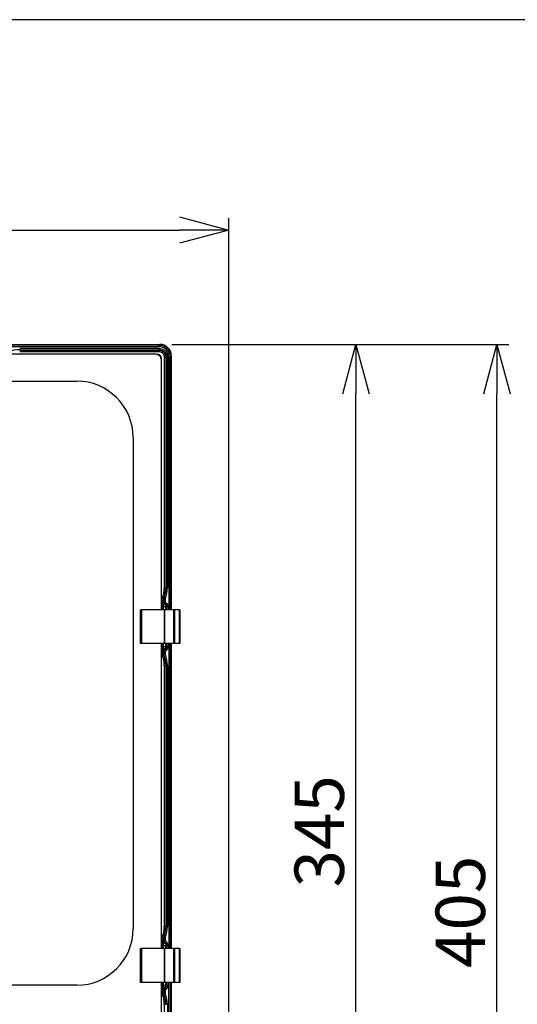
# Model space of a CAD drawing. Units: millimetres. Extents: x 0 to 1856, y -36 to 950.
# Drawn here: x 719 to 895, y 601 to 950 of the extents above; entities that cross this region are included whole.
import ezdxf

# ---------------------------------------------------------------- set-up
doc = ezdxf.new("R2010")
doc.units = ezdxf.units.MM
doc.header["$PDMODE"] = 3
doc.layers.add('contour', color=2, linetype='Continuous')
doc.layers.add('mark', color=6, linetype='Continuous')
doc.layers.add('frame', color=9, linetype='Continuous', lineweight=30)
doc.styles.get("Standard").update_dxf_attribs({"font": 'txt.shx', "bigfont": 'bigfont.shx'})
doc.dimstyles.get("Standard").update_dxf_attribs({"dimscale": 5, "dimtxt": 3.5, "dimasz": 3.5, "dimexe": 0.85, "dimexo": 0.85, "dimgap": 0.85, "dimtad": 1, "dimdsep": 46, "dimtxsty": 'Standard', "dimblk": 'OPEN30', "dimcen": 0.85, "dimclrd": 256, "dimclre": 256, "dimclrt": 3, "dimazin": 2, "dimtfac": 1, "dimtmove": 0, "dimatfit": 3, "dimldrblk": 'OPEN30', "dimfxl": 1, "dimtolj": 1, "dimtzin": 0, "dimarcsym": 0})

# ---------------------------------------------------------------- blocks, each defined once
blk = doc.blocks.new('_Open30')
at = {"color": 0, "linetype": 'ByBlock', "lineweight": -2}
for p, q in [((-1, 0.268), (0, 0)), ((0, 0), (-1, -0.268)), ((0, 0), (-1, 0))]:
    blk.add_line(p, q, dxfattribs=at)
blk = doc.blocks.new('*D22')
at = {"layer": 'Defpoints', "color": 0}
for p in [(768.5, 834.97), (887.95, 834.97), (762, 429.97)]:
    blk.add_point(p, dxfattribs=at)
at = {"layer": 'mark', "lineweight": -2}
for p, q in [((772.75, 834.97), (892.2, 834.97)), ((887.95, 447.47), (887.95, 817.47)), ((766.25, 429.97), (892.2, 429.97))]:
    blk.add_line(p, q, dxfattribs=at)
at = {"layer": 'mark', "lineweight": -2, "xscale": 17.5, "yscale": 17.5, "zscale": 17.5}
for p, rotation in [((887.95, 834.97), 90), ((887.95, 429.97), 270)]:
    blk.add_blockref('_Open30', p, dxfattribs=dict(at, rotation=rotation))
at = {"layer": 'mark', "color": 3, "insert": (874.95, 633.97), "char_height": 17.5, "attachment_point": 5, "rotation": 90}
blk.add_mtext('\\A1;405', dxfattribs=at)
blk = doc.blocks.new('*D15')
at = {"layer": 'Defpoints', "color": 0}
for p in [(768.5, 834.97), (837.95, 834.97), (768.5, 489.97)]:
    blk.add_point(p, dxfattribs=at)
at = {"layer": 'mark', "lineweight": -2}
for p, q in [((772.75, 834.97), (842.2, 834.97)), ((837.95, 507.47), (837.95, 817.47)), ((772.75, 489.97), (842.2, 489.97))]:
    blk.add_line(p, q, dxfattribs=at)
at = {"layer": 'mark', "lineweight": -2, "xscale": 17.5, "yscale": 17.5, "zscale": 17.5}
for p, rotation in [((837.95, 834.97), 90), ((837.95, 489.97), 270)]:
    blk.add_blockref('_Open30', p, dxfattribs=dict(at, rotation=rotation))
at = {"layer": 'mark', "color": 3, "insert": (824.95, 662.47), "char_height": 17.5, "attachment_point": 5, "rotation": 90}
blk.add_mtext('\\A1;345', dxfattribs=at)
blk = doc.blocks.new('*D23')
at = {"layer": 'Defpoints', "color": 0}
for p in [(792.95, 875.47), (457.05, 576.47), (792.95, 576.47)]:
    blk.add_point(p, dxfattribs=at)
at = {"layer": 'mark', "lineweight": -2}
for p, q in [((457.05, 580.72), (457.05, 879.72)), ((792.95, 580.72), (792.95, 879.72)), ((474.55, 875.47), (775.45, 875.47))]:
    blk.add_line(p, q, dxfattribs=at)
at = {"layer": 'mark', "lineweight": -2, "xscale": 17.5, "yscale": 17.5, "zscale": 17.5, "rotation": 180}
blk.add_blockref('_Open30', (457.05, 875.47), dxfattribs=at)
at = {"layer": 'mark', "lineweight": -2, "xscale": 17.5, "yscale": 17.5, "zscale": 17.5}
blk.add_blockref('_Open30', (792.95, 875.47), dxfattribs=at)
at = {"layer": 'mark', "color": 3, "insert": (625, 888.47), "char_height": 17.5, "attachment_point": 5}
blk.add_mtext('\\A1;335', dxfattribs=at)

msp = doc.modelspace()

# ---------------------------------------------------------------- linework, layer by layer
at = {"layer": 'contour'}
for p, q in [((691, 834.965), (768.502, 834.965)), ((768.205, 834.668), (691, 834.668)), ((768.205, 834.168), (691, 834.168)), ((768.205, 834.668), (768.502, 834.965)), ((768.205, 834.168), (768.205, 834.668)), ((767, 831.465), (691, 831.465)), ((718.764, 833.605), (768.142, 833.605)), ((718.764, 832.982), (718.764, 833.106)), ((718.764, 833.106), (768.142, 833.106)), ((718.764, 832.982), (768.018, 832.982)), ((718.764, 832.482), (768.018, 832.482)), ((768.018, 832.982), (768.142, 833.106)), ((768.018, 832.482), (768.018, 832.982)), ((768.142, 833.605), (768.142, 833.106)), ((770.017, 830.484), (770.517, 830.484)), ((770.017, 830.484), (770.017, 748.729)), ((770.517, 830.484), (770.64, 830.607)), ((770.517, 830.484), (770.517, 748.729)), ((770.64, 830.607), (770.64, 748.729)), ((771.14, 830.607), (770.64, 830.607)), ((771.14, 830.607), (771.14, 748.729)), ((771.699, 740.965), (771.703, 830.67)), ((771.703, 830.67), (772.203, 830.67)), ((772.203, 830.67), (772.5, 830.967)), ((772.203, 740.965), (772.203, 830.67)), ((772.5, 830.967), (772.5, 740.965)), ((769, 740.965), (769, 829.465)), ((511, 821.965), (739, 821.965)), ((759, 801.965), (759, 627.965)), ((770.017, 748.729), (770.517, 748.729)), ((770.64, 748.729), (770.517, 748.729)), ((771.14, 748.729), (770.64, 748.729)), ((769.017, 743.708), (769.517, 743.712)), ((769.018, 743.813), (769.518, 743.801)), ((769.285, 745.069), (769.746, 744.877)), ((769.763, 744.87), (769.746, 744.877)), ((769.951, 745.056), (769.869, 745.04)), ((770.417, 744.875), (769.951, 745.056)), ((770.902, 743.142), (770.598, 742.745)), ((761.5, 740.965), (761.5, 728.965)), ((761.5, 740.965), (761.913, 740.965)), ((761.913, 740.965), (761.913, 728.965)), ((769.963, 740.965), (761.913, 740.965)), ((769.109, 741.965), (769.586, 741.965)), ((769.109, 741.965), (769.109, 740.965)), ((770.628, 741.965), (769.586, 741.965)), ((769.586, 741.965), (769.586, 740.965)), ((769.963, 740.965), (769.963, 728.965)), ((769.963, 740.965), (770.05, 740.965)), ((770.05, 740.965), (770.05, 728.965)), ((773.292, 740.965), (770.05, 740.965)), ((770.598, 742.745), (770.542, 742.699)), ((770.628, 741.965), (770.912, 741.965)), ((770.628, 740.965), (770.628, 741.965)), ((770.912, 741.965), (770.912, 740.965)), ((770.983, 741.965), (770.912, 741.965)), ((770.983, 741.965), (770.983, 740.965)), ((771.483, 741.965), (770.983, 741.965)), ((771.483, 741.965), (771.483, 740.965)), ((773.292, 740.965), (773.292, 728.965)), ((773.292, 740.965), (773.646, 740.965)), ((773.646, 740.965), (773.646, 728.965)), ((775.353, 740.965), (773.646, 740.965)), ((775.353, 740.965), (775.353, 728.965)), ((775.353, 740.965), (775.5, 740.965)), ((775.5, 740.965), (775.5, 728.965)), ((761.913, 728.965), (761.5, 728.965)), ((769.963, 728.965), (761.913, 728.965)), ((769, 620.965), (769, 728.965)), ((769.017, 726.222), (769.517, 726.218)), ((769.018, 726.117), (769.518, 726.129)), ((769.109, 728.965), (769.109, 727.965)), ((769.109, 727.965), (769.586, 727.965)), ((769.586, 728.965), (769.586, 727.965)), ((769.586, 727.965), (770.628, 727.965)), ((770.05, 728.965), (769.963, 728.965)), ((773.292, 728.965), (770.05, 728.965)), ((770.598, 727.185), (770.542, 727.231)), ((770.902, 726.789), (770.598, 727.185)), ((770.628, 727.965), (770.628, 728.965)), ((770.628, 727.965), (770.912, 727.965)), ((770.912, 728.965), (770.912, 727.965)), ((770.983, 727.965), (770.912, 727.965)), ((770.983, 728.965), (770.983, 727.965)), ((771.483, 727.965), (770.983, 727.965)), ((771.483, 728.965), (771.483, 727.965)), ((771.695, 620.965), (771.699, 728.965)), ((772.203, 620.965), (772.203, 728.965)), ((772.5, 728.965), (772.5, 620.965)), ((773.646, 728.965), (773.292, 728.965)), ((775.353, 728.965), (773.646, 728.965)), ((775.5, 728.965), (775.353, 728.965)), ((769.285, 724.862), (769.746, 725.054)), ((769.746, 725.054), (769.763, 725.061)), ((769.951, 724.875), (769.869, 724.891)), ((770.417, 725.056), (769.951, 724.875)), ((770.017, 721.201), (770.517, 721.201)), ((770.017, 721.201), (770.017, 628.729)), ((770.517, 721.201), (770.64, 721.201)), ((770.517, 721.201), (770.517, 628.729)), ((770.64, 721.201), (770.64, 628.729)), ((771.14, 721.201), (770.64, 721.201)), ((771.14, 721.201), (771.14, 628.729)), ((770.017, 628.729), (770.517, 628.729)), ((770.64, 628.729), (770.517, 628.729)), ((771.14, 628.729), (770.64, 628.729)), ((769.285, 625.069), (769.746, 624.877)), ((769.763, 624.87), (769.746, 624.877)), ((769.951, 625.056), (769.869, 625.04)), ((770.417, 624.875), (769.951, 625.056)), ((761.5, 620.965), (761.5, 608.965)), ((761.5, 620.965), (761.913, 620.965)), ((761.913, 620.965), (761.913, 608.965)), ((769.963, 620.965), (761.913, 620.965)), ((769.017, 623.708), (769.517, 623.712)), ((769.018, 623.813), (769.518, 623.801)), ((769.109, 621.965), (769.586, 621.965)), ((769.109, 621.965), (769.109, 620.965)), ((770.628, 621.965), (769.586, 621.965)), ((769.586, 621.965), (769.586, 620.965)), ((769.963, 620.965), (769.963, 608.965)), ((769.963, 620.965), (770.05, 620.965)), ((770.05, 620.965), (770.05, 608.965)), ((773.292, 620.965), (770.05, 620.965)), ((770.598, 622.745), (770.542, 622.699)), ((770.902, 623.142), (770.598, 622.745)), ((770.628, 621.965), (770.912, 621.965)), ((770.628, 620.965), (770.628, 621.965)), ((770.912, 621.965), (770.912, 620.965)), ((770.983, 621.965), (770.912, 621.965)), ((770.983, 621.965), (770.983, 620.965)), ((771.483, 621.965), (770.983, 621.965)), ((771.483, 621.965), (771.483, 620.965)), ((773.292, 620.965), (773.292, 608.965)), ((773.292, 620.965), (773.646, 620.965)), ((773.646, 620.965), (773.646, 608.965)), ((775.353, 620.965), (773.646, 620.965)), ((775.353, 620.965), (775.353, 608.965)), ((775.353, 620.965), (775.5, 620.965)), ((775.5, 620.965), (775.5, 608.965)), ((739, 607.965), (511, 607.965)), ((744.099, 609.025), (744.101, 609.025)), ((761.913, 608.965), (761.5, 608.965)), ((769.963, 608.965), (761.913, 608.965)), ((769, 495.465), (769, 608.965)), ((769.109, 608.965), (769.109, 607.965)), ((769.109, 607.965), (769.586, 607.965)), ((769.586, 608.965), (769.586, 607.965)), ((769.586, 607.965), (770.628, 607.965)), ((770.05, 608.965), (769.963, 608.965)), ((773.292, 608.965), (770.05, 608.965)), ((770.598, 607.185), (770.542, 607.231)), ((770.902, 606.789), (770.598, 607.185)), ((770.628, 607.965), (770.628, 608.965)), ((770.628, 607.965), (770.912, 607.965)), ((770.912, 608.965), (770.912, 607.965)), ((770.983, 607.965), (770.912, 607.965)), ((770.983, 608.965), (770.983, 607.965)), ((771.483, 607.965), (770.983, 607.965)), ((771.483, 608.965), (771.483, 607.965)), ((771.693, 571.465), (771.694, 608.965)), ((772.203, 571.224), (772.203, 608.965)), ((772.5, 608.965), (772.5, 493.964)), ((773.646, 608.965), (773.292, 608.965)), ((775.353, 608.965), (773.646, 608.965)), ((775.5, 608.965), (775.353, 608.965)), ((769.017, 606.222), (769.517, 606.218)), ((769.018, 606.117), (769.518, 606.129)), ((769.285, 604.862), (769.746, 605.054)), ((769.746, 605.054), (769.763, 605.061)), ((769.951, 604.875), (769.869, 604.891)), ((770.417, 605.056), (769.951, 604.875)), ((770.017, 601.201), (770.517, 601.201)), ((770.017, 601.201), (770.017, 494.447)), ((771.14, 601.201), (770.64, 601.201)), ((771.14, 601.201), (771.14, 494.323))]:
    msp.add_line(p, q, dxfattribs=at)
for centre, radius, start, end in [((718.764, 822.965), 10.14, 90, 111.23962), ((767, 829.465), 2, 0, 90), ((767.5, 829.965), 1.5, 0, 98.8958), ((767.5, 829.965), 1.5, 351.1042, 0), ((739, 801.965), 20, 0, 90), ((760.5, 748.729), 9.517, 337.38014, 0), ((760.5, 748.729), 10.017, 337.38014, 0), ((760.5, 748.729), 10.14, 338.76038, 0), ((760.5, 748.729), 10.64, 338.76038, 0), ((772.5, 743.729), 3.483, 157.38014, 178.61887), ((772.5, 743.729), 2.983, 157.38014, 178.6137), ((770, 741.965), 1.483, 0, 52.51877), ((770, 741.965), 0.912, 0, 53.56787), ((770, 741.965), 0.983, 0, 52.51877), ((772.5, 726.201), 3.483, 181.381, 202.61986), ((772.5, 726.201), 2.983, 181.38719, 202.61986), ((770, 727.965), 0.912, 306.43213, 0), ((770, 727.965), 0.983, 307.48123, 0), ((770, 727.965), 1.483, 307.48123, 0), ((760.5, 721.201), 9.517, 0, 22.61986), ((760.5, 721.201), 10.017, 360, 22.61986), ((760.5, 721.201), 10.14, 360, 21.23962), ((760.5, 721.201), 10.64, 360, 21.23962), ((739, 627.965), 20, 270, 0), ((760.5, 628.729), 9.517, 337.38014, 0), ((760.5, 628.729), 10.017, 337.38014, 0), ((760.5, 628.729), 10.14, 338.76038, 0), ((760.5, 628.729), 10.64, 338.76038, 0), ((772.5, 623.729), 3.483, 157.38014, 178.61887), ((772.5, 623.729), 2.983, 157.38014, 178.6137), ((770, 621.965), 0.912, 0, 53.56787), ((770, 621.965), 0.983, 0, 52.51877), ((770, 621.965), 1.483, 0, 52.51877), ((770, 607.965), 0.912, 306.43213, 0), ((770, 607.965), 0.983, 307.48123, 0), ((770, 607.965), 1.483, 307.48123, 0), ((772.5, 606.201), 3.483, 181.381, 202.61986), ((760.5, 601.201), 9.517, 0, 22.61986), ((772.5, 606.201), 2.983, 181.38719, 202.61986), ((760.5, 601.201), 10.017, 360, 22.61986), ((760.5, 601.201), 10.14, 360, 21.23962), ((760.5, 601.201), 10.64, 0, 21.23962)]:
    msp.add_arc(centre, radius, start, end, dxfattribs=at)
for centre, major_axis, ratio, start_param, end_param in [((768.499, 830.964), (2.83, 2.83), 0.9993911, 5.4981678, 7.0682028), ((769.028, 743.76), (0.001, 0.189), 0.0565653, 1.2834648, 1.8454862), ((771.608, 744.101), (-1.785, 0.902), 0.9017235, 0.0808141, 1.4102056), ((772.287, 743.725), (-2.388, 1.406), 0.9982824, 0.5056409, 0.5376722), ((771.515, 743.729), (-1.999, 0.065), 0.6794217, 0.0598941, 1.0707826), ((771.729, 744.307), (-0.552, 1.922), 0.9990319, 0.9162181, 2.2253764), ((769.026, 726.171), (-0.001, 0.168), 0.0496612, 1.2582499, 1.8945389), ((771.608, 725.83), (-1.785, -0.902), 0.901724, 4.8729786, 6.20237), ((771.515, 726.201), (-1.999, -0.065), 0.6794161, 5.2124029, 6.2232876), ((771.729, 725.623), (0.553, 1.922), 0.9990319, 0.9162206, 2.2253789), ((771.608, 624.101), (-1.785, 0.902), 0.9017235, 0.0808141, 1.4102056), ((771.729, 624.307), (-0.552, 1.922), 0.9990319, 0.9162181, 2.2253764), ((769.028, 623.76), (0.001, 0.189), 0.0565653, 1.2834648, 1.8454858), ((772.287, 623.725), (-2.39, 1.403), 0.9982852, 0.5041714, 0.5362025), ((771.515, 623.729), (-1.999, 0.065), 0.6794217, 0.0598941, 1.0707826), ((771.608, 605.83), (-1.785, -0.902), 0.901724, 4.8729786, 6.20237), ((771.515, 606.201), (-1.999, -0.065), 0.6794161, 5.2124029, 6.2232852), ((771.729, 605.623), (0.553, 1.922), 0.9990319, 0.9162206, 2.2253789), ((769.026, 606.171), (-0.001, 0.168), 0.0496612, 1.2582176, 1.894539)]:
    msp.add_ellipse(centre, major_axis=major_axis, ratio=ratio, start_param=start_param, end_param=end_param, dxfattribs=at)
for points in [[(772.203, 830.67), (772.202, 831.019), (772.111, 831.717), (771.706, 832.693), (771.064, 833.53), (770.227, 834.172), (769.252, 834.576), (768.554, 834.668), (768.205, 834.668)], [(768.018, 832.982), (768.28, 832.982), (768.803, 832.899), (769.511, 832.538), (770.073, 831.977), (770.434, 831.269), (770.517, 830.745), (770.517, 830.484)], [(768.018, 832.482), (768.234, 832.482), (768.643, 832.416), (769.213, 832.128), (769.661, 831.68), (769.951, 831.11), (770.017, 830.7), (770.017, 830.484)], [(769.869, 745.04), (769.865, 745.039), (769.855, 745.03), (769.834, 744.998), (769.804, 744.946), (769.778, 744.898), (769.763, 744.87)], [(769.951, 745.056), (769.922, 744.98), (769.871, 744.82), (769.822, 744.558), (769.809, 744.27), (769.842, 743.957), (769.934, 743.625), (770.092, 743.296), (770.315, 742.992), (770.499, 742.822), (770.598, 742.745)], [(770.417, 744.875), (770.395, 744.818), (770.357, 744.698), (770.32, 744.501), (770.31, 744.285), (770.335, 744.05), (770.404, 743.802), (770.522, 743.555), (770.69, 743.327), (770.827, 743.2), (770.902, 743.142)], [(770.52, 742.656), (770.518, 742.65), (770.514, 742.636), (770.512, 742.614), (770.513, 742.591), (770.516, 742.576), (770.518, 742.568)], [(770.542, 742.699), (770.541, 742.699), (770.538, 742.697), (770.534, 742.689), (770.528, 742.676), (770.523, 742.663), (770.52, 742.656)], [(769.109, 727.965), (769.109, 727.868), (769.105, 727.676), (769.092, 727.392), (769.071, 727.108), (769.047, 726.82), (769.026, 726.525), (769.018, 726.324), (769.017, 726.222)], [(769.763, 725.061), (769.734, 725.127), (769.68, 725.263), (769.615, 725.469), (769.567, 725.677), (769.533, 725.89), (769.521, 726.048), (769.518, 726.129)], [(770.598, 727.185), (770.534, 727.136), (770.407, 727.026), (770.23, 726.828), (770.07, 726.59), (769.936, 726.307), (769.841, 725.978), (769.804, 725.614), (769.837, 725.236), (769.906, 724.993), (769.951, 724.875)], [(770.902, 726.789), (770.854, 726.751), (770.759, 726.669), (770.626, 726.52), (770.506, 726.342), (770.405, 726.13), (770.335, 725.883), (770.307, 725.61), (770.331, 725.326), (770.382, 725.145), (770.417, 725.056)], [(770.52, 727.275), (770.518, 727.279), (770.515, 727.29), (770.513, 727.306), (770.512, 727.322), (770.514, 727.34), (770.516, 727.355), (770.518, 727.362)], [(770.542, 727.231), (770.54, 727.232), (770.537, 727.236), (770.529, 727.252), (770.523, 727.267), (770.52, 727.275)], [(769.869, 724.891), (769.864, 724.892), (769.847, 724.91), (769.81, 724.972), (769.78, 725.029), (769.763, 725.061)], [(769.869, 625.04), (769.865, 625.039), (769.855, 625.03), (769.834, 624.998), (769.804, 624.946), (769.778, 624.898), (769.763, 624.87)], [(769.951, 625.056), (769.922, 624.98), (769.871, 624.82), (769.822, 624.558), (769.809, 624.27), (769.842, 623.957), (769.934, 623.625), (770.092, 623.296), (770.315, 622.992), (770.499, 622.822), (770.598, 622.745)], [(770.417, 624.875), (770.395, 624.818), (770.357, 624.698), (770.32, 624.501), (770.31, 624.285), (770.335, 624.05), (770.404, 623.802), (770.522, 623.555), (770.69, 623.327), (770.827, 623.2), (770.902, 623.142)], [(769.517, 623.712), (769.517, 623.624), (769.522, 623.441), (769.539, 623.142), (769.558, 622.84), (769.574, 622.538), (769.584, 622.243), (769.586, 622.057), (769.586, 621.965)], [(770.52, 622.656), (770.518, 622.65), (770.514, 622.636), (770.512, 622.614), (770.513, 622.591), (770.516, 622.576), (770.518, 622.568)], [(770.542, 622.699), (770.541, 622.699), (770.538, 622.697), (770.534, 622.689), (770.528, 622.676), (770.523, 622.663), (770.52, 622.656)], [(769.109, 607.965), (769.109, 607.868), (769.105, 607.676), (769.092, 607.392), (769.071, 607.108), (769.047, 606.82), (769.026, 606.525), (769.018, 606.324), (769.017, 606.222)], [(770.598, 607.185), (770.534, 607.136), (770.407, 607.026), (770.23, 606.828), (770.07, 606.59), (769.936, 606.307), (769.841, 605.978), (769.804, 605.614), (769.837, 605.236), (769.906, 604.993), (769.951, 604.875)], [(770.52, 607.275), (770.518, 607.279), (770.515, 607.29), (770.513, 607.306), (770.512, 607.322), (770.514, 607.34), (770.516, 607.355), (770.518, 607.362)], [(770.542, 607.231), (770.54, 607.232), (770.537, 607.236), (770.529, 607.252), (770.523, 607.267), (770.52, 607.275)], [(769.763, 605.061), (769.734, 605.127), (769.68, 605.263), (769.615, 605.469), (769.567, 605.677), (769.533, 605.89), (769.521, 606.048), (769.518, 606.129)], [(769.869, 604.891), (769.864, 604.892), (769.847, 604.91), (769.81, 604.972), (769.78, 605.029), (769.763, 605.061)], [(770.902, 606.789), (770.854, 606.751), (770.759, 606.669), (770.626, 606.52), (770.506, 606.342), (770.405, 606.13), (770.335, 605.883), (770.307, 605.61), (770.331, 605.326), (770.382, 605.145), (770.417, 605.056)]]:
    msp.add_open_spline(points, degree=3, dxfattribs=at)
at = {"layer": 'contour', "extrusion": (1.1e-15, 1.2e-15, -1)}
for points in [[(771.703, 830.67), (771.703, 830.983), (771.622, 831.586), (771.267, 832.444), (770.704, 833.175), (769.973, 833.736), (769.115, 834.089), (768.516, 834.168), (768.205, 834.168)], [(768.142, 833.605), (768.466, 833.605), (769.08, 833.505), (769.935, 833.073), (770.608, 832.4), (771.041, 831.543), (771.14, 830.93), (771.14, 830.607)], [(768.142, 833.106), (768.404, 833.106), (768.929, 833.022), (769.637, 832.661), (770.199, 832.098), (770.558, 831.39), (770.64, 830.868), (770.64, 830.607)]]:
    msp.add_open_spline(points, degree=3, dxfattribs=at)
at = {"layer": 'contour'}
for points, knots in [([(769.017, 743.708), (769.018, 743.611), (769.025, 743.413), (769.047, 743.102), (769.072, 742.8), (769.093, 742.509), (769.106, 742.229), (769.109, 742.052), (769.109, 741.965)], [0.00000214, 0.00000214, 0.00000214, 0.00000214, 0.16666667, 0.33333333, 0.5, 0.66666667, 0.83333333, 0.99998999, 0.99998999, 0.99998999, 0.99998999]), ([(769.517, 743.712), (769.517, 743.624), (769.522, 743.441), (769.539, 743.142), (769.558, 742.84), (769.574, 742.538), (769.584, 742.243), (769.586, 742.057), (769.586, 741.965)], [0.00000125, 0.00000125, 0.00000125, 0.00000125, 0.16666667, 0.33333333, 0.5, 0.66666667, 0.83333333, 1, 1, 1, 1]), ([(769.763, 744.87), (769.724, 744.783), (769.655, 744.603), (769.581, 744.329), (769.534, 744.06), (769.521, 743.886), (769.518, 743.801)], [0.00000104, 0.00000104, 0.00000104, 0.00000104, 0.25, 0.5, 0.75, 1, 1, 1, 1]), ([(770.518, 742.568), (770.524, 742.543), (770.538, 742.486), (770.565, 742.384), (770.596, 742.262), (770.622, 742.117), (770.628, 742.018), (770.628, 741.965)], [0, 0, 0, 0, 0.2, 0.4, 0.6, 0.8, 0.99990104, 0.99990104, 0.99990104, 0.99990104]), ([(769.586, 727.965), (769.586, 727.862), (769.583, 727.66), (769.572, 727.361), (769.556, 727.068), (769.538, 726.781), (769.522, 726.497), (769.517, 726.311), (769.517, 726.218)], [0, 0, 0, 0, 0.16666667, 0.33333333, 0.5, 0.66666667, 0.83333333, 0.99999616, 0.99999616, 0.99999616, 0.99999616]), ([(769.517, 726.218), (769.517, 726.203), (769.517, 726.174), (769.517, 726.144), (769.518, 726.129)], [0, 0, 0, 0, 0.5, 0.99998737, 0.99998737, 0.99998737, 0.99998737]), ([(770.518, 727.362), (770.525, 727.392), (770.543, 727.463), (770.578, 727.594), (770.618, 727.778), (770.628, 727.9), (770.628, 727.965)], [0.00000434, 0.00000434, 0.00000434, 0.00000434, 0.25, 0.5, 0.75, 0.99995492, 0.99995492, 0.99995492, 0.99995492]), ([(769.763, 624.87), (769.724, 624.783), (769.655, 624.603), (769.581, 624.329), (769.534, 624.06), (769.521, 623.886), (769.518, 623.801)], [0.00000104, 0.00000104, 0.00000104, 0.00000104, 0.25, 0.5, 0.75, 1, 1, 1, 1]), ([(769.017, 623.708), (769.018, 623.611), (769.025, 623.413), (769.047, 623.102), (769.072, 622.8), (769.093, 622.509), (769.106, 622.229), (769.109, 622.052), (769.109, 621.965)], [0.0000021, 0.0000021, 0.0000021, 0.0000021, 0.16666667, 0.33333333, 0.5, 0.66666667, 0.83333333, 0.99998999, 0.99998999, 0.99998999, 0.99998999]), ([(770.518, 622.568), (770.524, 622.543), (770.538, 622.486), (770.565, 622.384), (770.596, 622.262), (770.622, 622.117), (770.628, 622.018), (770.628, 621.965)], [0, 0, 0, 0, 0.2, 0.4, 0.6, 0.8, 0.99990104, 0.99990104, 0.99990104, 0.99990104]), ([(769.586, 607.965), (769.586, 607.862), (769.583, 607.66), (769.572, 607.361), (769.556, 607.068), (769.538, 606.781), (769.522, 606.497), (769.517, 606.311), (769.517, 606.218)], [0, 0, 0, 0, 0.16666667, 0.33333333, 0.5, 0.66666667, 0.83333333, 0.99999674, 0.99999674, 0.99999674, 0.99999674]), ([(770.518, 607.362), (770.525, 607.392), (770.543, 607.463), (770.578, 607.594), (770.618, 607.778), (770.628, 607.9), (770.628, 607.965)], [0.00000434, 0.00000434, 0.00000434, 0.00000434, 0.25, 0.5, 0.75, 0.99995492, 0.99995492, 0.99995492, 0.99995492]), ([(769.517, 606.218), (769.517, 606.203), (769.517, 606.174), (769.517, 606.144), (769.518, 606.129)], [0, 0, 0, 0, 0.5, 0.99998737, 0.99998737, 0.99998737, 0.99998737])]:
    msp.add_open_spline(points, degree=3, knots=knots, dxfattribs=at)
at = {"layer": 'frame'}
msp.add_lwpolyline([(1400, 0), (1400, 950), (0, 950), (0, 0)], close=True, dxfattribs=at)

# ---------------------------------------------------------------- dimensions: what is measured, and where the dimension line sits
at = {"layer": 'mark'}
dim = msp.add_linear_dim(base=(792.95, 875.465), p1=(457.05, 576.465), p2=(792.95, 576.465), text='335', dimstyle='Standard', dxfattribs=at)
dim.commit()
dim.dimension.update_dxf_attribs({"geometry": '*D23', "text_midpoint": (625, 888.465)})
dim = msp.add_linear_dim(base=(887.95, 834.965), p1=(762, 429.965), p2=(768.502, 834.965), angle=90, dimstyle='Standard', override={"dimtmove": 0}, dxfattribs=at)
dim.commit()
dim.dimension.update_dxf_attribs({"geometry": '*D22', "text_midpoint": (887.95, 633.965), "dimtype": 160})
dim = msp.add_linear_dim(base=(837.95, 834.965), p1=(768.502, 489.965), p2=(768.502, 834.965), angle=90, dimstyle='Standard', override={"dimtmove": 0}, dxfattribs=at)
dim.commit()
dim.dimension.update_dxf_attribs({"geometry": '*D15', "text_midpoint": (824.95, 662.465)})

doc.saveas('drawing.dxf')
